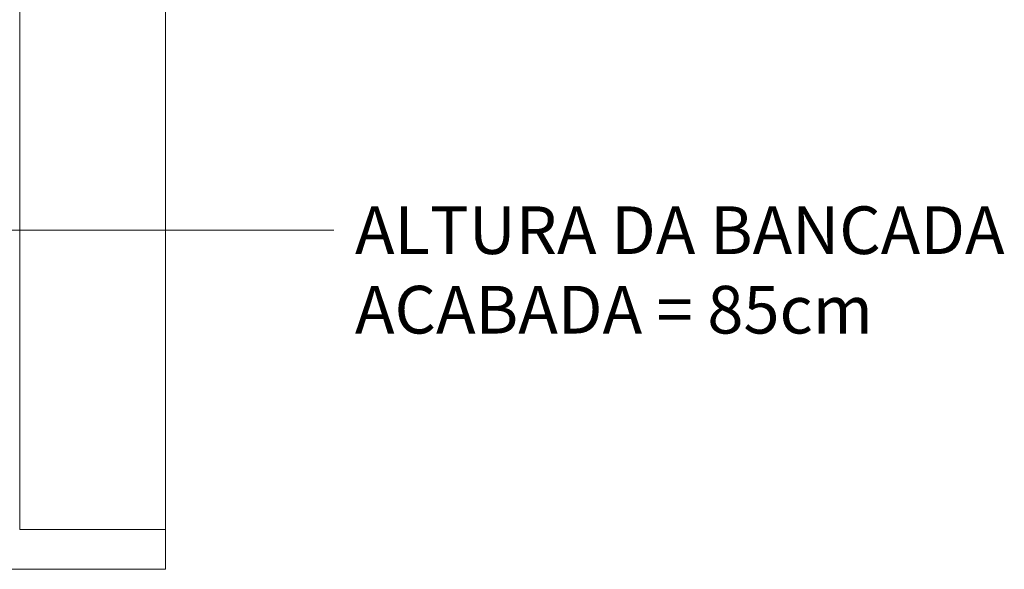
# Model space of a CAD drawing. Units: millimetres. Extents: x 3503 to 3784, y 1433 to 1538.
# Drawn here: x 3633 to 3637, y 1509 to 1511 of the extents above; entities that cross this region are included whole.
import ezdxf

# ---------------------------------------------------------------- set-up
doc = ezdxf.new("R2010")
doc.units = ezdxf.units.MM
for name, color, linetype, lineweight in [('ARQ_ALV_ALT', 7, 'Continuous', 5), ('ARQ_LAY_HID', 2, 'Continuous', 5), ('ARQ_TXT_ESP', 2, 'Continuous', 5)]:
    doc.layers.add(name, color=color, linetype=linetype, lineweight=lineweight)
doc.styles.add('styleARIAL', font='arial.ttf')
doc.dimstyles.new('COTAS-75', dxfattribs={"dimtxt": 0.18, "dimasz": 0.17, "dimexe": 0.1, "dimexo": 0.1, "dimgap": 0.08, "dimtad": 1, "dimdec": 0, "dimlfac": 100, "dimzin": 1, "dimtxsty": 'styleARIAL', "dimblk": 'DOTSMALL', "dimcen": 0.15, "dimdle": 0.1, "dimclrd": 256, "dimclre": 256, "dimclrt": 7, "dimadec": 0, "dimazin": 0, "dimtfac": 1, "dimtdec": 0, "dimtix": 1, "dimtmove": 1, "dimatfit": 3, "dimldrblk": 'OPEN90', "dimfxl": 1, "dimlwd": -1, "dimarcsym": 0})

# ---------------------------------------------------------------- blocks, each defined once
blk = doc.blocks.new('_DotSmall')
at = {"color": 0, "linetype": 'ByBlock', "const_width": 0.5}
blk.add_lwpolyline([(-0.0625, 0, 1), (0.0625, 0, 1)], format="xyb", close=True, dxfattribs=at)
blk = doc.blocks.new('_Open90')
at = {"color": 0, "linetype": 'ByBlock', "lineweight": -2}
for p, q in [((-0.5, 0.5), (0, 0)), ((0, 0), (-1, 0)), ((0, 0), (-0.5, -0.5))]:
    blk.add_line(p, q, dxfattribs=at)

msp = doc.modelspace()

# ---------------------------------------------------------------- linework, layer by layer
at = {"layer": 'ARQ_ALV_ALT', "color": 253}
for p, q in [((3632.9195, 1508.7744), (3632.9195, 1512.6244)), ((3632.9195, 1508.7744), (3633.4695, 1508.7744)), ((3633.4695, 1508.6244), (3633.4695, 1508.7744)), ((3632.0195, 1508.6244), (3633.4695, 1508.6244))]:
    msp.add_line(p, q, dxfattribs=at)
at = {"layer": 'ARQ_LAY_HID', "color": 253}
msp.add_line((3633.4695, 1512.6244), (3633.4695, 1508.7744), dxfattribs=at)

# ---------------------------------------------------------------- texts
at = {"layer": 'ARQ_TXT_ESP', "color": 253, "insert": (3634.1855, 1509.9947), "char_height": 0.18, "attachment_point": 1, "style": 'styleARIAL'}
msp.add_mtext('{\\fArial|b0|i0|c238|p34;ALTURA DA BANCADA\\PACABADA = 85cm}', dxfattribs=at)

# ---------------------------------------------------------------- leaders
at = {"layer": 'ARQ_TXT_ESP', "color": 253, "annotation_type": 0, "has_hookline": 1, "hookline_direction": 1, "text_width": 2.6972}
msp.add_leader([(3632.603, 1509.9047), (3634.1055, 1509.9047)], dimstyle='COTAS-75', override={"dimtad": 0, "dimclrd": 0}, dxfattribs=at)

doc.saveas('drawing.dxf')
